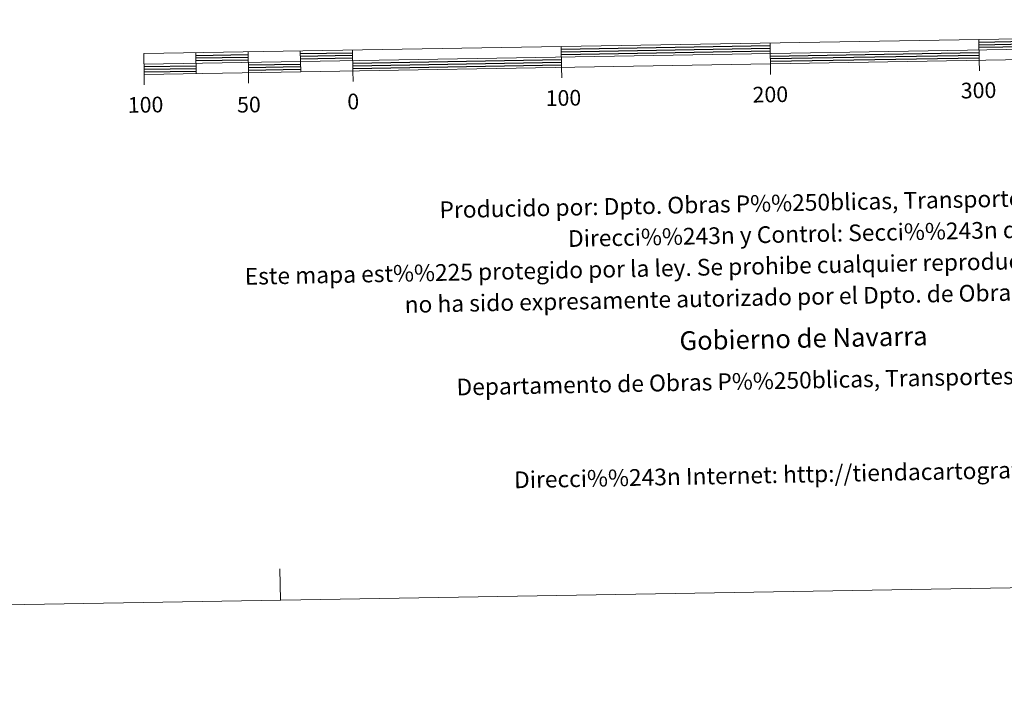
# Model space of a CAD drawing. Units: metres. Extents: x 612450 to 616955, y 4784491 to 4787536.
# Drawn here: x 614726 to 615197, y 4784491 to 4784809 of the extents above; entities that cross this region are included whole.
import ezdxf
from ezdxf.enums import TextEntityAlignment as Align

# ---------------------------------------------------------------- set-up
doc = ezdxf.new("R2010")
doc.units = ezdxf.units.M
doc.header["$MEASUREMENT"] = 0
doc.layers.add('Nivel 63', color=7, linetype='Continuous', lineweight=0)
doc.styles.add('Style-arial', font='arial.shx', dxfattribs={"bigfont": 'arialbig.shx'})

msp = doc.modelspace()

# ---------------------------------------------------------------- linework, layer by layer
at = {"layer": 'Nivel 63', "color": 7, "linetype": 'Continuous', "lineweight": 13}
for p, q in [((615184.96, 4784799.31), (615185.13, 4784789.31)), ((614785.1, 4784787.54), (615385.02, 4784797.69)), ((614835, 4784793.38), (614835.17, 4784783.39)), ((614860, 4784793.81), (614860.17, 4784783.81)), ((614884.99, 4784794.23), (614885.16, 4784784.23)), ((614984.98, 4784795.92), (614985.15, 4784785.92)), ((615085.22, 4784782.59), (615084.97, 4784797.62)), ((614810, 4784792.96), (614810.18, 4784782.96)), ((615185.21, 4784784.31), (615185.13, 4784789.31)), ((614885.25, 4784779.23), (614885.16, 4784784.23)), ((614985.24, 4784780.93), (614985.15, 4784785.92)), ((614785.27, 4784777.54), (614785.18, 4784782.54)), ((614835.26, 4784778.38), (614835.17, 4784783.39))]:
    msp.add_line(p, q, dxfattribs=at)
at = {"layer": 'Nivel 63', "color": 7, "linetype": 'Continuous', "lineweight": 30}
for p, q in [((615184.98, 4784798.06), (615284.97, 4784799.75)), ((615185, 4784796.81), (615284.99, 4784798.5)), ((614985, 4784794.67), (615084.99, 4784796.37)), ((614985.02, 4784793.42), (615085.01, 4784795.12)), ((614985.05, 4784792.17), (615085.04, 4784793.87)), ((615185.02, 4784795.56), (615285.01, 4784797.25)), ((614810.03, 4784791.71), (614835.02, 4784792.13)), ((614810.05, 4784790.46), (614835.04, 4784790.88)), ((614810.07, 4784789.21), (614835.06, 4784789.64)), ((614860.02, 4784792.56), (614885.02, 4784792.98)), ((614860.04, 4784791.3), (614885.04, 4784791.73)), ((614860.06, 4784790.06), (614885.06, 4784790.48)), ((614885.1, 4784787.98), (614985.09, 4784789.68)), ((615085.08, 4784791.36), (615185.06, 4784793.06)), ((615085.1, 4784790.12), (615185.08, 4784791.81)), ((615085.12, 4784788.87), (615185.11, 4784790.56)), ((614785.12, 4784786.29), (614810.11, 4784786.71)), ((614785.14, 4784785.04), (614810.13, 4784785.46)), ((614785.16, 4784783.79), (614810.16, 4784784.21)), ((614835.11, 4784787.14), (614860.1, 4784787.56)), ((614835.13, 4784785.88), (614860.13, 4784786.31)), ((614835.15, 4784784.63), (614860.14, 4784785.06)), ((614885.12, 4784786.73), (614985.11, 4784788.42)), ((614885.14, 4784785.48), (614985.13, 4784787.17))]:
    msp.add_line(p, q, dxfattribs=at)
at = {"layer": 'Nivel 63', "color": 7, "linetype": 'Continuous', "lineweight": 0}
msp.add_line((614850.48, 4784530.81), (614850.22, 4784545.81), dxfattribs=at)
at = {"layer": 'Nivel 63', "color": 7, "linetype": 'Continuous', "lineweight": 13, "flags": 128}
msp.add_lwpolyline([(615085.14, 4784787.62), (615385.1, 4784792.7), (615384.94, 4784802.69), (614785.01, 4784792.54), (614785.18, 4784782.54), (615085.14, 4784787.62)], dxfattribs=at)
at = {"layer": 'Nivel 63', "color": 7, "linetype": 'Continuous', "lineweight": 0}
msp.add_3dface([(612500.77, 4784491.04), (612450.46, 4787460.6), (616904.93, 4787536.01), (616955.21, 4784566.43)], dxfattribs=at)

# ---------------------------------------------------------------- texts
at = {"layer": 'Nivel 63', "color": 7, "linetype": 'Continuous', "lineweight": 0, "style": 'Style-arial'}
for s, p in [('100', (614986.01, 4784771.31)), ('200', (615085.1, 4784772.99)), ('300', (615184.82, 4784774.95)), ('100', (614785.89, 4784768.05)), ('50', (614835.38, 4784768.12)), ('0', (614885.33, 4784769.61))]:
    msp.add_text(s, height=7.5, rotation=0.9693, dxfattribs=at).set_placement(p, align=Align.MIDDLE_CENTER)
for s, height, p in [('Producido por: Dpto. Obras P%%250blicas, Transportes y Comunicaciones', 8, (614926.65, 4784717.72)), ('Direcci%%243n y Control: Secci%%243n de Cartograf%%237a', 8, (614988.2, 4784703.96)), ('Este mapa est%%225 protegido por la ley. Se prohibe cualquier reproducci%%243n total o parcial  por cualquier medio si', 7.99998, (614833.38, 4784685.84)), ('no ha sido expresamente autorizado por el Dpto. de Obras P%%250blicas, T. y C.', 8, (614909.96, 4784672.38)), ('Gobierno de Navarra', 9, (615041.58, 4784655.02)), ('Departamento de Obras P%%250blicas, Transportes y Comunicaciones', 8, (614934.8, 4784632.87)), ('Direcci%%243n Internet: http://tiendacartografia.cfnavarra.es', 8, (614962.36, 4784588.42))]:
    msp.add_text(s, height=height, rotation=1.1517, dxfattribs=at).set_placement(p, align=Align.MIDDLE_LEFT)

doc.saveas('drawing.dxf')
